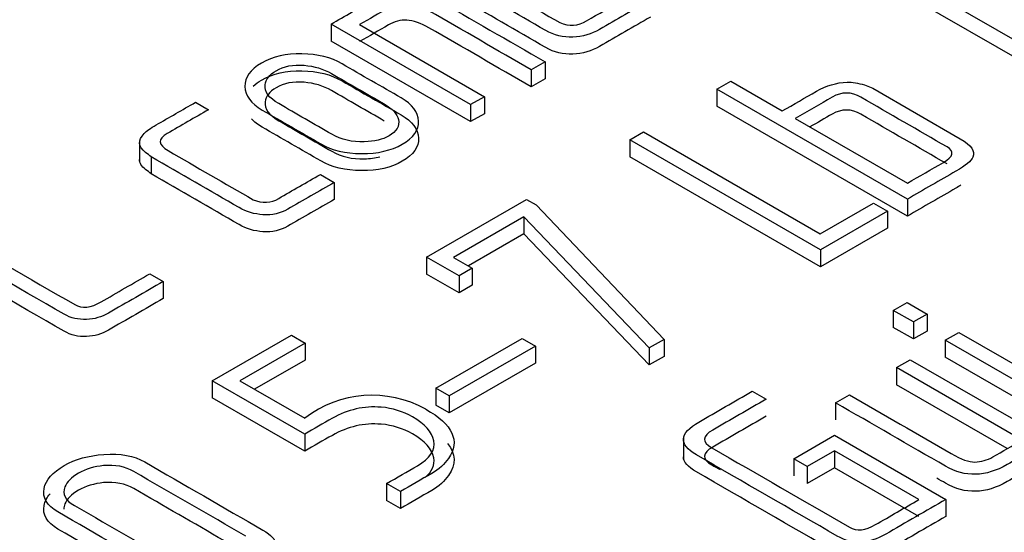
# Model space of a CAD drawing. Units: inches. Extents: x 10 to 415, y 2 to 294.
# Drawn here: x 325 to 327, y 215 to 216 of the extents above; entities that cross this region are included whole.
import ezdxf
from ezdxf.xclip import XClip

# ---------------------------------------------------------------- set-up
doc = ezdxf.new("R2010")
doc.units = ezdxf.units.IN
doc.header["$XCLIPFRAME"] = 2
doc.layers.add('3_1MH_17A-235', color=7, linetype='Continuous')
doc.layers.add('Standard', color=7, linetype='Continuous')

# ---------------------------------------------------------------- blocks, each defined once
blk = doc.blocks.new('SE1')
at = {"layer": '3_1MH_17A-235', "color": 7, "linetype": 'Continuous', "ltscale": 25.4}
for p, q in [((327.4077, 215.7744), (326.9529, 216.0369)), ((327.4077, 215.7335), (326.9529, 215.9961)), ((325.9021, 215.7367), (325.5679, 215.9296)), ((325.5679, 215.9296), (325.5679, 215.8888)), ((325.6363, 215.9284), (325.9359, 215.7554)), ((325.9021, 215.6959), (325.5679, 215.8888)), ((326.0808, 215.8391), (326.0476, 215.8199)), ((326.0808, 215.8391), (326.0808, 215.7982)), ((326.0476, 215.8199), (326.0476, 215.7791)), ((326.0808, 215.7982), (326.0476, 215.7791)), ((326.4925, 215.7735), (326.5257, 215.7927)), ((326.5257, 215.7927), (326.6494, 215.7212)), ((326.9494, 215.5098), (326.4925, 215.7735)), ((326.4925, 215.7735), (326.4925, 215.7327)), ((326.8468, 215.7835), (326.8662, 215.7756)), ((326.8662, 215.7756), (327.0759, 215.6545)), ((325.9359, 215.7554), (325.9021, 215.7367)), ((325.9359, 215.7554), (325.9359, 215.7146)), ((325.2429, 215.742), (325.2739, 215.7241)), ((325.9021, 215.7367), (325.9021, 215.6959)), ((326.9494, 215.4689), (326.4925, 215.7327)), ((325.9359, 215.7146), (325.9021, 215.6959)), ((326.6804, 215.7033), (326.9494, 215.548)), ((325.1089, 215.65), (325.1089, 215.5989)), ((326.2838, 215.6518), (326.3166, 215.6708)), ((326.7407, 215.3881), (326.2838, 215.6518)), ((326.2838, 215.6518), (326.2838, 215.611)), ((326.3166, 215.6708), (326.7403, 215.4261)), ((325.1371, 215.6109), (325.1371, 215.5701)), ((326.7407, 215.3472), (326.2838, 215.611)), ((325.5425, 215.569), (325.5756, 215.5499)), ((325.5756, 215.5499), (325.5756, 215.509)), ((325.7967, 215.3706), (326.0364, 215.509)), ((326.0364, 215.509), (326.0593, 215.4957)), ((326.9494, 215.5098), (326.9494, 215.4689)), ((326.0593, 215.4957), (326.3663, 215.1731)), ((326.7403, 215.4261), (326.8683, 215.5)), ((326.8683, 215.5), (326.9014, 215.4809)), ((326.03, 215.467), (325.8615, 215.3697)), ((326.3304, 215.1528), (326.03, 215.467)), ((326.03, 215.467), (326.03, 215.4262)), ((326.9014, 215.4809), (326.7407, 215.3881)), ((326.9014, 215.4809), (326.9014, 215.44)), ((326.9014, 215.44), (326.7407, 215.3472)), ((326.03, 215.4262), (325.8969, 215.3493)), ((326.3304, 215.112), (326.03, 215.4262)), ((325.8746, 215.3256), (325.7967, 215.3706)), ((325.7967, 215.3706), (325.7967, 215.3297)), ((325.8615, 215.3697), (325.9063, 215.3439)), ((326.7407, 215.3881), (326.7407, 215.3472)), ((325.9063, 215.3439), (325.8746, 215.3256)), ((325.9063, 215.3439), (325.9063, 215.3031)), ((325.1332, 215.3303), (325.1653, 215.3117)), ((325.8746, 215.2848), (325.7967, 215.3297)), ((325.8746, 215.3256), (325.8746, 215.2848)), ((325.1653, 215.3117), (325.1653, 215.2709)), ((325.9063, 215.3031), (325.8746, 215.2848)), ((326.9155, 215.2427), (326.9483, 215.2617)), ((326.9483, 215.2617), (326.9963, 215.234)), ((326.9635, 215.2151), (326.9155, 215.2427)), ((326.9155, 215.2427), (326.9155, 215.2019)), ((326.9963, 215.234), (326.9635, 215.2151)), ((326.9963, 215.234), (326.9963, 215.1932)), ((326.9635, 215.1742), (326.9155, 215.2019)), ((326.9635, 215.2151), (326.9635, 215.1742)), ((325.2827, 215.0738), (325.4727, 215.1835)), ((325.4727, 215.1835), (325.5058, 215.1644)), ((326.9963, 215.1932), (326.9635, 215.1742)), ((327.0396, 215.1711), (327.0724, 215.19)), ((327.0724, 215.19), (327.4041, 214.9985)), ((325.5058, 215.1644), (325.349, 215.0738)), ((325.5058, 215.1644), (325.5058, 215.1236)), ((325.8192, 215.0559), (326.0261, 215.1754)), ((326.0582, 215.1569), (325.8513, 215.0374)), ((326.0261, 215.1754), (326.0582, 215.1569)), ((326.0582, 215.1569), (326.0582, 215.116)), ((326.3663, 215.1731), (326.3304, 215.1528)), ((326.3663, 215.1731), (326.3663, 215.1323)), ((327.3713, 214.9796), (327.0396, 215.1711)), ((327.0396, 215.1711), (327.0396, 215.1303)), ((326.3304, 215.1528), (326.3304, 215.112)), ((326.3663, 215.1323), (326.3304, 215.112)), ((325.5058, 215.1236), (325.3843, 215.0534)), ((326.0582, 215.116), (325.8513, 214.9966)), ((326.9229, 215.1054), (326.9561, 215.1245)), ((326.9561, 215.1245), (327.2903, 214.9316)), ((327.3713, 214.9388), (327.0396, 215.1303)), ((327.224, 214.9316), (326.9229, 215.1054)), ((326.9229, 215.1054), (326.9229, 215.0645)), ((325.5048, 214.9456), (325.2827, 215.0738)), ((325.2827, 215.0738), (325.2827, 215.033)), ((325.349, 215.0738), (325.5048, 214.9839)), ((327.1884, 214.9113), (326.9229, 215.0645)), ((325.8513, 215.0374), (325.8192, 215.0559)), ((325.8192, 215.0559), (325.8192, 215.0151)), ((325.8513, 215.0374), (325.8513, 214.9966)), ((326.5775, 215.0488), (326.6106, 215.0297)), ((326.777, 215.0211), (326.8101, 215.0402)), ((325.5048, 214.9048), (325.2827, 215.033)), ((325.8513, 214.9966), (325.8192, 215.0151)), ((326.777, 215.0211), (326.777, 214.9803)), ((325.5048, 214.9456), (325.5048, 214.9048)), ((326.6769, 214.8868), (326.7749, 214.9434)), ((326.7749, 214.9434), (327.0417, 214.7893)), ((326.4124, 214.938), (326.4124, 214.887)), ((326.7742, 214.9059), (326.709, 214.8683)), ((326.9769, 214.7889), (326.7742, 214.9059)), ((326.7742, 214.9059), (326.7742, 214.8651)), ((326.709, 214.8683), (326.6769, 214.8868)), ((326.6769, 214.8868), (326.6769, 214.846)), ((326.709, 214.8683), (326.709, 214.8274)), ((326.7742, 214.8651), (326.709, 214.8274)), ((326.9769, 214.7481), (326.7742, 214.8651)), ((325.7343, 214.8082), (325.7011, 214.8273)), ((325.7011, 214.8273), (325.7011, 214.7865)), ((325.7343, 214.8082), (325.7343, 214.7674)), ((325.7343, 214.7674), (325.7011, 214.7865)), ((327.0417, 214.7893), (327.0417, 214.7485))]:
    blk.add_line(p, q, dxfattribs=at)
blk.add_arc((325.6667, 214.7739), 0.2652, 61.0973, 127.648, dxfattribs=at)
for points, knots in [([(326.3332, 215.9872), (326.2926, 215.9638), (326.2521, 215.9404), (326.2116, 215.917), (326.1918, 215.9056), (326.1703, 215.8993), (326.1474, 215.8983), (326.1242, 215.8973), (326.1026, 215.9026), (326.0825, 215.9142), (326.0125, 215.9546), (325.9425, 215.995), (325.8724, 216.0355), (325.8675, 216.0383), (325.8629, 216.0418), (325.858, 216.0463), (325.8414, 216.0613), (325.8414, 216.077), (325.8562, 216.0925), (325.8617, 216.0982), (325.8721, 216.1053), (325.8869, 216.1138), (325.9138, 216.1294), (325.9407, 216.1449), (325.9676, 216.1604)], [0, 0, 0, 0, 0.194145, 0.194145, 0.194145, 0.277071, 0.277071, 0.277071, 0.359206, 0.359206, 0.359206, 0.694666, 0.694666, 0.694666, 0.721389, 0.721389, 0.721389, 0.816717, 0.816717, 0.816717, 0.871123, 0.871123, 0.871123, 1, 1, 1, 1]), ([(325.9972, 216.1433), (325.9676, 216.1262), (325.938, 216.1092), (325.9084, 216.0921), (325.8858, 216.079), (325.8865, 216.0656), (325.9095, 216.0524), (325.9783, 216.0126), (326.0472, 215.9729), (326.116, 215.9331)], [0, 0, 0, 0, 0.253003, 0.253003, 0.253003, 0.411413, 0.411413, 0.411413, 1, 1, 1, 1]), ([(326.3332, 215.9464), (326.2926, 215.923), (326.2521, 215.8996), (326.2116, 215.8762), (326.1918, 215.8648), (326.1703, 215.8585), (326.1474, 215.8575), (326.1242, 215.8564), (326.1026, 215.8617), (326.0825, 215.8733), (326.0125, 215.9138), (325.9425, 215.9542), (325.8724, 215.9947), (325.8675, 215.9975), (325.8629, 216.001), (325.858, 216.0054), (325.8414, 216.0205), (325.8414, 216.0362), (325.8562, 216.0516), (325.8599, 216.0554), (325.8656, 216.0598), (325.8733, 216.0648)], [0, 0, 0, 0, 0.1941453, 0.1941453, 0.1941453, 0.2770713, 0.2770713, 0.2770713, 0.3592061, 0.3592061, 0.3592061, 0.6946663, 0.6946663, 0.6946663, 0.7213887, 0.7213887, 0.7213887, 0.8167172, 0.8167172, 0.8167172, 0.8525858, 0.8525858, 0.8525858, 0.8525858]), ([(325.5679, 215.9296), (325.6014, 215.949), (325.6348, 215.9683), (325.6683, 215.9876), (325.7202, 216.0176), (325.7695, 216.0188), (325.8167, 215.9915), (325.9048, 215.9407), (325.9928, 215.8899), (326.0808, 215.8391)], [0, 0, 0, 0, 0.2071369, 0.2071369, 0.2071369, 0.4556297, 0.4556297, 0.4556297, 1, 1, 1, 1]), ([(326.0476, 215.8199), (325.966, 215.8671), (325.8843, 215.9142), (325.8026, 215.9614), (325.7833, 215.9726), (325.7653, 215.9789), (325.7494, 215.9799), (325.734, 215.9809), (325.7195, 215.9765), (325.7054, 215.9683), (325.6823, 215.955), (325.6593, 215.9417), (325.6363, 215.9284)], [0, 0, 0, 0, 0.621384, 0.621384, 0.621384, 0.734824, 0.734824, 0.734824, 0.824506, 0.824506, 0.824506, 1, 1, 1, 1]), ([(326.116, 215.9331), (326.1386, 215.9237), (326.1601, 215.9252), (326.1802, 215.9372), (326.2087, 215.9542), (326.2382, 215.9707), (326.2673, 215.9874)], [0, 0, 0, 0, 0.368391, 0.368391, 0.368391, 1, 1, 1, 1]), ([(326.0476, 215.7791), (325.966, 215.8263), (325.8843, 215.8734), (325.8026, 215.9206), (325.7833, 215.9318), (325.7653, 215.9381), (325.7494, 215.9391), (325.734, 215.9401), (325.7195, 215.9356), (325.7054, 215.9275), (325.6823, 215.9142), (325.6593, 215.9009), (325.6363, 215.8876)], [0, 0, 0, 0, 0.621384, 0.621384, 0.621384, 0.734824, 0.734824, 0.734824, 0.824506, 0.824506, 0.824506, 1, 1, 1, 1]), ([(325.7357, 215.7526), (325.7628, 215.7369), (325.7769, 215.7186), (325.7783, 215.6754), (325.7653, 215.6569), (325.7121, 215.6262), (325.68, 215.6187), (325.6408, 215.6189), (325.6021, 215.6191), (325.5696, 215.627), (325.5432, 215.6423), (325.4964, 215.6693), (325.4497, 215.6963), (325.4029, 215.7233), (325.3757, 215.7389), (325.362, 215.7579), (325.3613, 215.7798), (325.3606, 215.8014), (325.3743, 215.8203), (325.4283, 215.8515), (325.4604, 215.859), (325.5358, 215.8578), (325.5679, 215.8495), (325.5947, 215.834), (325.6417, 215.8068), (325.6887, 215.7797), (325.7357, 215.7526)], [0, 0, 0, 0, 0.085651, 0.085651, 0.171303, 0.171303, 0.255827, 0.255827, 0.255827, 0.341821, 0.341821, 0.341821, 0.499023, 0.499023, 0.499023, 0.585603, 0.585603, 0.585603, 0.671827, 0.671827, 0.75693, 0.75693, 0.842034, 0.842034, 0.842034, 1, 1, 1, 1]), ([(325.3815, 215.781), (325.3871, 215.786), (325.3937, 215.7907), (325.4283, 215.8107), (325.4604, 215.8182), (325.5358, 215.817), (325.5679, 215.8086), (325.5947, 215.7932), (325.6417, 215.766), (325.6887, 215.7389), (325.7357, 215.7118)], [0.6471794, 0.6471794, 0.6471794, 0.6471794, 0.6718267, 0.6718267, 0.7569302, 0.7569302, 0.8420338, 0.8420338, 0.8420338, 1, 1, 1, 1]), ([(325.6955, 215.7379), (325.6533, 215.7623), (325.6111, 215.7866), (325.5689, 215.811), (325.5492, 215.8224), (325.5277, 215.8287), (325.5037, 215.8307), (325.4773, 215.833), (325.4547, 215.8285), (325.4202, 215.8085), (325.4114, 215.7974), (325.4099, 215.7839), (325.4082, 215.7672), (325.4188, 215.7524), (325.4424, 215.7387), (325.4848, 215.7142), (325.5272, 215.6898), (325.5696, 215.6653), (325.5925, 215.652), (325.6183, 215.6461), (325.6475, 215.6471), (325.6718, 215.648), (325.692, 215.6524), (325.7068, 215.6614), (325.7246, 215.6722), (325.7328, 215.685), (325.7293, 215.7005), (325.7263, 215.7139), (325.7156, 215.7263), (325.6955, 215.7379)], [0, 0, 0, 0, 0.185989, 0.185989, 0.185989, 0.263899, 0.263899, 0.263899, 0.342475, 0.342475, 0.409191, 0.409191, 0.409191, 0.500185, 0.500185, 0.500185, 0.687171, 0.687171, 0.687171, 0.777305, 0.777305, 0.777305, 0.845632, 0.845632, 0.845632, 0.922533, 0.922533, 0.922533, 1, 1, 1, 1]), ([(325.6955, 215.6971), (325.6533, 215.7215), (325.6111, 215.7458), (325.5689, 215.7702), (325.5492, 215.7816), (325.5277, 215.7879), (325.5037, 215.7899), (325.4773, 215.7921), (325.4547, 215.7877), (325.4202, 215.7677), (325.4114, 215.7565), (325.4099, 215.7431), (325.4082, 215.7264), (325.4188, 215.7115), (325.4424, 215.6979), (325.4848, 215.6734), (325.5272, 215.6489), (325.5696, 215.6244), (325.5925, 215.6112), (325.6183, 215.6053), (325.6475, 215.6063), (325.6614, 215.6068), (325.6739, 215.6085), (325.6848, 215.6114)], [0, 0, 0, 0, 0.1859895, 0.1859895, 0.1859895, 0.2638992, 0.2638992, 0.2638992, 0.3424755, 0.3424755, 0.4091912, 0.4091912, 0.4091912, 0.5001852, 0.5001852, 0.5001852, 0.6871709, 0.6871709, 0.6871709, 0.7773055, 0.7773055, 0.7773055, 0.8162394, 0.8162394, 0.8162394, 0.8162394]), ([(326.6494, 215.7212), (326.6767, 215.737), (326.7039, 215.7527), (326.7312, 215.7685), (326.7548, 215.7821), (326.7795, 215.7894), (326.8049, 215.7902), (326.8172, 215.7906), (326.8313, 215.7884), (326.8468, 215.7835)], [0, 0, 0, 0, 0.473198, 0.473198, 0.473198, 0.819634, 0.819634, 0.819634, 1, 1, 1, 1]), ([(327.0442, 215.6349), (326.9755, 215.6746), (326.9067, 215.7143), (326.838, 215.754), (326.8147, 215.7674), (326.7918, 215.7676), (326.7692, 215.7546), (326.7396, 215.7375), (326.71, 215.7204), (326.6804, 215.7033)], [0, 0, 0, 0, 0.587779, 0.587779, 0.587779, 0.746803, 0.746803, 0.746803, 1, 1, 1, 1]), ([(325.1371, 215.6109), (325.1324, 215.6146), (325.1277, 215.6182), (325.123, 215.6219), (325.1053, 215.6357), (325.1043, 215.6506), (325.1198, 215.6669), (325.1256, 215.673), (325.1353, 215.6799), (325.1487, 215.6877), (325.1801, 215.7058), (325.2115, 215.7239), (325.2429, 215.742)], [0, 0, 0, 0, 0.082798, 0.082798, 0.082798, 0.373023, 0.373023, 0.373023, 0.534801, 0.534801, 0.534801, 1, 1, 1, 1]), ([(325.2739, 215.7241), (325.241, 215.7051), (325.2081, 215.6861), (325.1752, 215.6671), (325.1523, 215.6539), (325.153, 215.64), (325.1773, 215.626), (325.2452, 215.5868), (325.3131, 215.5476), (325.381, 215.5083)], [0, 0, 0, 0, 0.274022, 0.274022, 0.274022, 0.43434, 0.43434, 0.43434, 1, 1, 1, 1]), ([(327.0442, 215.5941), (326.9755, 215.6338), (326.9067, 215.6735), (326.838, 215.7132), (326.8147, 215.7266), (326.7918, 215.7268), (326.7692, 215.7138), (326.7514, 215.7035), (326.7336, 215.6932), (326.7158, 215.6829)], [0, 0, 0, 0, 0.5877791, 0.5877791, 0.5877791, 0.7468028, 0.7468028, 0.7468028, 0.8992294, 0.8992294, 0.8992294, 0.8992294]), ([(325.7357, 215.7118), (325.7628, 215.6961), (325.7769, 215.6778), (325.7783, 215.6346), (325.7653, 215.6161), (325.7121, 215.5854), (325.68, 215.5778), (325.6408, 215.578), (325.6021, 215.5782), (325.5696, 215.5862), (325.5432, 215.6014), (325.4964, 215.6284), (325.4497, 215.6554), (325.4029, 215.6824), (325.3922, 215.6886), (325.3836, 215.6953), (325.3771, 215.7024)], [0, 0, 0, 0, 0.0856513, 0.0856513, 0.1713025, 0.1713025, 0.2558268, 0.2558268, 0.2558268, 0.3418213, 0.3418213, 0.3418213, 0.4990232, 0.4990232, 0.4990232, 0.53305, 0.53305, 0.53305, 0.53305]), ([(327.0759, 215.6545), (327.1024, 215.6392), (327.1126, 215.6248), (327.1063, 215.6105), (327.1022, 215.6014), (327.089, 215.5904), (327.0654, 215.5767), (327.0267, 215.5544), (326.988, 215.5321), (326.9494, 215.5098)], [0, 0, 0, 0, 0.266893, 0.266893, 0.266893, 0.490894, 0.490894, 0.490894, 1, 1, 1, 1]), ([(326.9494, 215.548), (326.9781, 215.5646), (327.0067, 215.5811), (327.0354, 215.5977), (327.0597, 215.6117), (327.0629, 215.6242), (327.0442, 215.6349)], [0, 0, 0, 0, 0.620719, 0.620719, 0.620719, 1, 1, 1, 1]), ([(325.1371, 215.5701), (325.1324, 215.5738), (325.1277, 215.5774), (325.123, 215.5811), (325.1134, 215.5885), (325.1088, 215.5963), (325.1089, 215.6044)], [0, 0, 0, 0, 0.0827977, 0.0827977, 0.0827977, 0.2393682, 0.2393682, 0.2393682, 0.2393682]), ([(325.5756, 215.5499), (325.5384, 215.5284), (325.5011, 215.5069), (325.4639, 215.4853), (325.4466, 215.4754), (325.4269, 215.4709), (325.4047, 215.4723), (325.3842, 215.4736), (325.3652, 215.4792), (325.3475, 215.4894), (325.2774, 215.5299), (325.2072, 215.5704), (325.1371, 215.6109)], [0, 0, 0, 0, 0.26923, 0.26923, 0.26923, 0.381191, 0.381191, 0.381191, 0.493001, 0.493001, 0.493001, 1, 1, 1, 1]), ([(325.1653, 215.3117), (325.1216, 215.2865), (325.0779, 215.2613), (325.0342, 215.236), (325.0183, 215.2269), (325.0007, 215.2216), (324.982, 215.221), (324.9622, 215.2203), (324.9443, 215.224), (324.9281, 215.2334), (324.8123, 215.3002), (324.6966, 215.367), (324.5808, 215.4339), (324.5625, 215.4444), (324.5544, 215.456), (324.5565, 215.4687), (324.5575, 215.4746), (324.56, 215.4801), (324.5632, 215.4847), (324.5685, 215.4925), (324.5791, 215.5004), (324.5932, 215.5085), (324.6317, 215.5308), (324.6702, 215.5531), (324.7088, 215.5753)], [0, 0, 0, 0, 0.167522, 0.167522, 0.167522, 0.221424, 0.221424, 0.221424, 0.275765, 0.275765, 0.275765, 0.719187, 0.719187, 0.719187, 0.779972, 0.779972, 0.779972, 0.805927, 0.805927, 0.805927, 0.852265, 0.852265, 0.852265, 1, 1, 1, 1]), ([(324.7416, 215.5564), (324.7033, 215.5343), (324.665, 215.5121), (324.6267, 215.49), (324.6009, 215.4752), (324.6002, 215.4605), (324.6238, 215.4469), (324.7337, 215.3834), (324.8436, 215.32), (324.9534, 215.2566), (324.9711, 215.2464), (324.9926, 215.2486), (325.0165, 215.2629), (325.0549, 215.2857), (325.0943, 215.3078), (325.1332, 215.3303)], [0, 0, 0, 0, 0.1706602, 0.1706602, 0.1706602, 0.2604454, 0.2604454, 0.2604454, 0.7500405, 0.7500405, 0.7500405, 0.8267199, 0.8267199, 0.8267199, 1, 1, 1, 1]), ([(325.5756, 215.509), (325.5384, 215.4875), (325.5011, 215.466), (325.4639, 215.4445), (325.4466, 215.4345), (325.4269, 215.4301), (325.4047, 215.4315), (325.3842, 215.4328), (325.3652, 215.4384), (325.3475, 215.4486), (325.2774, 215.4891), (325.2072, 215.5296), (325.1371, 215.5701)], [0, 0, 0, 0, 0.26923, 0.26923, 0.26923, 0.381191, 0.381191, 0.381191, 0.493001, 0.493001, 0.493001, 1, 1, 1, 1]), ([(325.381, 215.5083), (325.4032, 215.4992), (325.424, 215.5002), (325.4424, 215.5112), (325.4751, 215.5308), (325.5091, 215.5497), (325.5425, 215.569)], [0, 0, 0, 0, 0.325733, 0.325733, 0.325733, 1, 1, 1, 1]), ([(327.0775, 215.5433), (327.0738, 215.5409), (327.0698, 215.5384), (327.0654, 215.5359), (327.0267, 215.5136), (326.988, 215.4913), (326.9494, 215.4689)], [0.4491302, 0.4491302, 0.4491302, 0.4491302, 0.4908941, 0.4908941, 0.4908941, 1, 1, 1, 1]), ([(325.1653, 215.2709), (325.1216, 215.2457), (325.0779, 215.2204), (325.0342, 215.1952), (325.0183, 215.186), (325.0007, 215.1808), (324.982, 215.1801), (324.9622, 215.1795), (324.9443, 215.1832), (324.9281, 215.1926), (324.8123, 215.2594), (324.6966, 215.3262), (324.5808, 215.393), (324.5625, 215.4036), (324.5544, 215.4152), (324.5565, 215.4278), (324.5575, 215.4337), (324.56, 215.4392), (324.5632, 215.4439), (324.567, 215.4495), (324.5735, 215.4552), (324.5821, 215.4609)], [0, 0, 0, 0, 0.1675221, 0.1675221, 0.1675221, 0.2214241, 0.2214241, 0.2214241, 0.2757652, 0.2757652, 0.2757652, 0.7191874, 0.7191874, 0.7191874, 0.7799724, 0.7799724, 0.7799724, 0.8059273, 0.8059273, 0.8059273, 0.8392357, 0.8392357, 0.8392357, 0.8392357]), ([(327.0417, 214.7893), (326.9936, 214.7615), (326.9454, 214.7337), (326.8972, 214.7058), (326.856, 214.682), (326.8172, 214.6804), (326.7812, 214.7012), (326.6687, 214.7662), (326.5561, 214.8311), (326.4435, 214.8961), (326.4002, 214.9212), (326.4019, 214.9474), (326.4495, 214.9749), (326.4922, 214.9995), (326.5348, 215.0242), (326.5775, 215.0488)], [0, 0, 0, 0, 0.177304, 0.177304, 0.177304, 0.292856, 0.292856, 0.292856, 0.707143, 0.707143, 0.707143, 0.843021, 0.843021, 0.843021, 1, 1, 1, 1]), ([(326.8101, 215.0402), (326.8916, 214.9932), (326.973, 214.9462), (327.0544, 214.8992), (327.0784, 214.8854), (327.0971, 214.8786), (327.1105, 214.879), (327.126, 214.8795), (327.1404, 214.8833), (327.1542, 214.8913), (327.1775, 214.9047), (327.2007, 214.9181), (327.224, 214.9316)], [0, 0, 0, 0, 0.615321, 0.615321, 0.615321, 0.735632, 0.735632, 0.735632, 0.824378, 0.824378, 0.824378, 1, 1, 1, 1]), ([(325.7011, 214.8273), (325.7258, 214.8416), (325.7505, 214.8558), (325.7752, 214.8701), (325.8051, 214.8874), (325.8182, 214.9075), (325.8139, 214.9299), (325.81, 214.9509), (325.7931, 214.97), (325.7406, 215.0003), (325.7156, 215.0083), (325.6877, 215.0105), (325.6471, 215.0138), (325.6084, 215.005), (325.571, 214.9839), (325.5487, 214.9712), (325.5269, 214.9584), (325.5048, 214.9456)], [0, 0, 0, 0, 0.162485, 0.162485, 0.162485, 0.340526, 0.340526, 0.340526, 0.518402, 0.518402, 0.652332, 0.652332, 0.652332, 0.854537, 0.854537, 0.854537, 1, 1, 1, 1]), ([(326.6106, 215.0297), (326.568, 215.005), (326.5253, 214.9804), (326.4827, 214.9558), (326.4573, 214.9411), (326.4566, 214.9269), (326.4805, 214.913), (326.5904, 214.8496), (326.7003, 214.7862), (326.8101, 214.7227), (326.8278, 214.7126), (326.8482, 214.7146), (326.8729, 214.7288), (326.9076, 214.7489), (326.9422, 214.7689), (326.9769, 214.7889)], [0, 0, 0, 0, 0.190146, 0.190146, 0.190146, 0.279439, 0.279439, 0.279439, 0.76921, 0.76921, 0.76921, 0.845474, 0.845474, 0.845474, 1, 1, 1, 1]), ([(327.2903, 214.9316), (327.2564, 214.912), (327.2226, 214.8925), (327.1887, 214.8729), (327.1369, 214.843), (327.0876, 214.8418), (327.0407, 214.8689), (326.9528, 214.9196), (326.8649, 214.9704), (326.777, 215.0211)], [0, 0, 0, 0, 0.209147, 0.209147, 0.209147, 0.456799, 0.456799, 0.456799, 1, 1, 1, 1]), ([(325.7949, 215.006), (325.8598, 214.9686), (325.8781, 214.9291), (325.8495, 214.8878), (325.8399, 214.8738), (325.8266, 214.8615), (325.8093, 214.8516), (325.7843, 214.8371), (325.7593, 214.8227), (325.7343, 214.8082)], [0, 0, 0, 0, 0.555217, 0.555217, 0.555217, 0.739399, 0.739399, 0.739399, 1, 1, 1, 1]), ([(325.7935, 214.842), (325.8103, 214.8562), (325.8172, 214.872), (325.8139, 214.8891), (325.81, 214.9101), (325.7931, 214.9292), (325.7406, 214.9595), (325.7156, 214.9675), (325.6877, 214.9697), (325.6471, 214.973), (325.6084, 214.9642), (325.571, 214.943), (325.5487, 214.9304), (325.5269, 214.9175), (325.5048, 214.9048)], [0.2045344, 0.2045344, 0.2045344, 0.2045344, 0.3405264, 0.3405264, 0.3405264, 0.518402, 0.518402, 0.6523318, 0.6523318, 0.6523318, 0.8545367, 0.8545367, 0.8545367, 1, 1, 1, 1]), ([(326.6106, 214.9888), (326.568, 214.9642), (326.5253, 214.9396), (326.4827, 214.9149), (326.4573, 214.9003), (326.4566, 214.886), (326.4805, 214.8722), (326.4871, 214.8684), (326.4937, 214.8646), (326.5004, 214.8608)], [0, 0, 0, 0, 0.1901461, 0.1901461, 0.1901461, 0.2794394, 0.2794394, 0.2794394, 0.3088811, 0.3088811, 0.3088811, 0.3088811]), ([(325.8473, 214.9234), (325.8669, 214.8987), (325.8677, 214.8732), (325.8495, 214.847), (325.8399, 214.833), (325.8266, 214.8207), (325.8093, 214.8107), (325.7843, 214.7963), (325.7593, 214.7818), (325.7343, 214.7674)], [0.2026969, 0.2026969, 0.2026969, 0.2026969, 0.5552169, 0.5552169, 0.5552169, 0.739399, 0.739399, 0.739399, 1, 1, 1, 1]), ([(325.43, 214.6537), (325.4276, 214.6417), (325.4219, 214.6311), (325.4117, 214.622), (325.4036, 214.6147), (325.3941, 214.6094), (325.3574, 214.5882), (325.326, 214.5782), (325.2929, 214.5762), (325.2564, 214.574), (325.2235, 214.5801), (325.1946, 214.5968), (325.1008, 214.6509), (325.007, 214.705), (324.9132, 214.7592), (324.8865, 214.7746), (324.8755, 214.7936), (324.8801, 214.8157), (324.8843, 214.8361), (324.9006, 214.8544), (324.9548, 214.8858), (324.9866, 214.8947), (325.0236, 214.8974), (325.0631, 214.9002), (325.0955, 214.8941), (325.1212, 214.8792), (325.2156, 214.8248), (325.3099, 214.7703), (325.4043, 214.7158), (325.4247, 214.704), (325.4346, 214.693), (325.4343, 214.6826)], [0, 0, 0, 0, 0.0363452, 0.0363452, 0.0363452, 0.0539127, 0.0539127, 0.1276962, 0.1276962, 0.1276962, 0.1952677, 0.1952677, 0.1952677, 0.4423944, 0.4423944, 0.4423944, 0.5090945, 0.5090945, 0.5090945, 0.5781149, 0.5781149, 0.6436406, 0.6436406, 0.6436406, 0.7098367, 0.7098367, 0.7098367, 0.9586328, 0.9586328, 0.9586328, 1, 1, 1, 1]), ([(325.3634, 214.7012), (325.274, 214.7528), (325.1846, 214.8044), (325.0951, 214.856), (325.0743, 214.8681), (325.0504, 214.8729), (325.0225, 214.8703), (325.0003, 214.8682), (324.9802, 214.8622), (324.9453, 214.842), (324.9344, 214.8312), (324.9298, 214.8192), (324.9234, 214.8023), (324.9305, 214.7875), (324.9527, 214.7746), (325.0423, 214.7229), (325.1318, 214.6712), (325.2213, 214.6195), (325.2626, 214.5957), (325.3074, 214.5976), (325.3694, 214.6334), (325.3772, 214.6403), (325.3793, 214.646), (325.3811, 214.6509), (325.3826, 214.6558), (325.3842, 214.6607)], [0, 0, 0, 0, 0.295808, 0.295808, 0.295808, 0.358149, 0.358149, 0.358149, 0.411476, 0.411476, 0.463737, 0.463737, 0.463737, 0.529593, 0.529593, 0.529593, 0.825764, 0.825764, 0.825764, 0.944822, 0.944822, 0.979839, 0.979839, 0.979839, 1, 1, 1, 1]), ([(327.0417, 214.7485), (326.9936, 214.7206), (326.9454, 214.6928), (326.8972, 214.665), (326.856, 214.6412), (326.8172, 214.6396), (326.7812, 214.6603), (326.6687, 214.7253), (326.5561, 214.7903), (326.4435, 214.8553), (326.4231, 214.8671), (326.4127, 214.8792), (326.4124, 214.8916)], [0, 0, 0, 0, 0.1773043, 0.1773043, 0.1773043, 0.292856, 0.292856, 0.292856, 0.7071426, 0.7071426, 0.7071426, 0.7712363, 0.7712363, 0.7712363, 0.7712363]), ([(327.2903, 214.8907), (327.2564, 214.8712), (327.2226, 214.8517), (327.1887, 214.8321), (327.1369, 214.8022), (327.0876, 214.801), (327.0407, 214.828), (327.0337, 214.8321), (327.0267, 214.8361), (327.0197, 214.8402)], [0, 0, 0, 0, 0.209147, 0.209147, 0.209147, 0.4567987, 0.4567987, 0.4567987, 0.5, 0.5, 0.5, 0.5]), ([(325.3111, 214.6905), (325.2391, 214.7321), (325.1671, 214.7737), (325.0951, 214.8152), (325.0743, 214.8272), (325.0504, 214.8321), (325.0225, 214.8295), (325.0003, 214.8274), (324.9802, 214.8213), (324.9453, 214.8012), (324.9344, 214.7904), (324.9298, 214.7784), (324.9282, 214.7742), (324.9275, 214.7702), (324.9275, 214.7662)], [0.0576378, 0.0576378, 0.0576378, 0.0576378, 0.2958083, 0.2958083, 0.2958083, 0.3581492, 0.3581492, 0.3581492, 0.4114762, 0.4114762, 0.4637367, 0.4637367, 0.4637367, 0.4799992, 0.4799992, 0.4799992, 0.4799992]), ([(325.43, 214.6129), (325.4276, 214.6009), (325.4219, 214.5903), (325.4117, 214.5812), (325.4036, 214.5739), (325.3941, 214.5685), (325.3574, 214.5474), (325.326, 214.5374), (325.2929, 214.5354), (325.2564, 214.5331), (325.2235, 214.5392), (325.1946, 214.5559), (325.1008, 214.6101), (325.007, 214.6642), (324.9132, 214.7183), (324.8865, 214.7338), (324.8755, 214.7527), (324.8801, 214.7749), (324.8821, 214.7847), (324.8869, 214.794), (324.8945, 214.8029)], [0, 0, 0, 0, 0.0363452, 0.0363452, 0.0363452, 0.0539127, 0.0539127, 0.1276962, 0.1276962, 0.1276962, 0.1952677, 0.1952677, 0.1952677, 0.4423944, 0.4423944, 0.4423944, 0.5090945, 0.5090945, 0.5090945, 0.5422885, 0.5422885, 0.5422885, 0.5422885])]:
    blk.add_open_spline(points, degree=3, knots=knots, dxfattribs=at)

msp = doc.modelspace()

# ---------------------------------------------------------------- block references
at = {"layer": 'Standard'}
ref = msp.add_blockref('SE1', (0, 0), dxfattribs=at)
XClip(ref).set_block_clipping_path([(222.2398386117, 104.719429317), (381.2737457319, 278.7791578745)])

doc.saveas('drawing.dxf')
